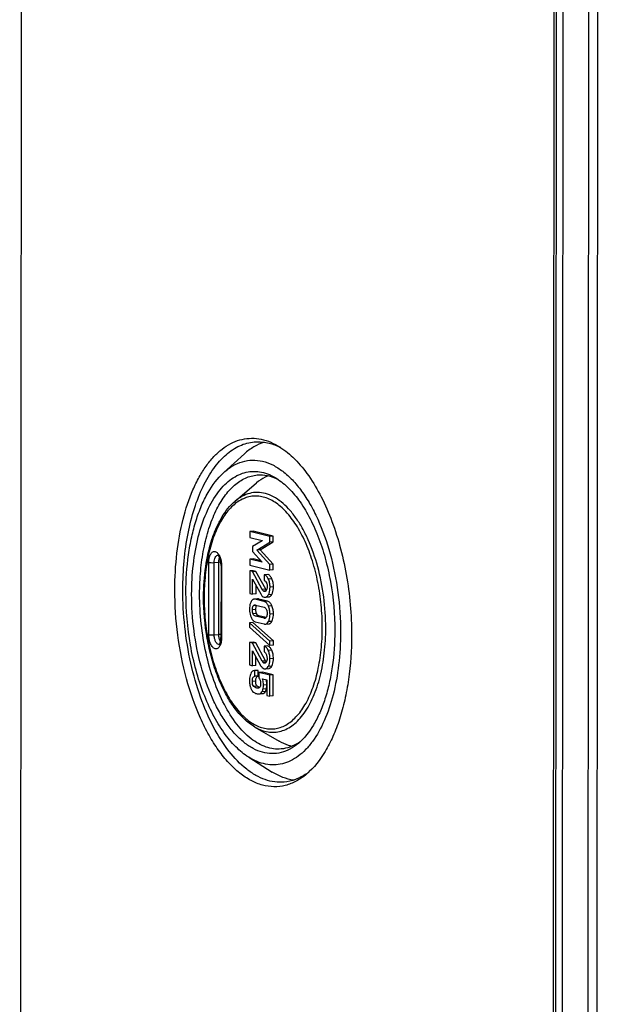
# Model space of a CAD drawing. Units: millimetres. Extents: x 0 to 1189, y 0 to 841.
# Drawn here: x 69 to 82, y 426 to 448 of the extents above; entities that cross this region are included whole.
import ezdxf

# ---------------------------------------------------------------- set-up
doc = ezdxf.new("R2010")
doc.units = ezdxf.units.MM
doc.header["$LTSCALE"] = 65.395
doc.layers.get('0').update_dxf_attribs({"linetype": 'CONTINUOUS'})
for name, color, linetype in [('AUSFORMSCHRAEGEN', 7, 'CONTINUOUS'), ('BEZUGSACHSEN', 7, 'CONTINUOUS'), ('FASEN', 7, 'CONTINUOUS'), ('RUNDUNGEN', 7, 'CONTINUOUS')]:
    doc.layers.add(name, color=color, linetype=linetype)

msp = doc.modelspace()

# ---------------------------------------------------------------- linework, layer by layer
at = {"color": 7, "linetype": 'CONTINUOUS'}
for p, q in [((69.10933, 382.08306), (69.19374, 508.13306)), ((81.20566, 504.8126), (81.12125, 378.76259)), ((81.40677, 504.74616), (81.32236, 378.69616)), ((74.30224, 436.3404), (74.30215, 436.20553)), ((74.30215, 436.20553), (74.58588, 436.13255)), ((74.37989, 436.34719), (74.30224, 436.3404)), ((74.75703, 436.22342), (74.30224, 436.3404)), ((74.83467, 436.23021), (74.37989, 436.34719)), ((74.75694, 436.09587), (74.75703, 436.22342)), ((74.83467, 436.23021), (74.75703, 436.22342)), ((74.83459, 436.10266), (74.83467, 436.23021)), ((74.36695, 435.99965), (74.36687, 435.88736)), ((74.58588, 436.1295), (74.36695, 435.99965)), ((74.46024, 435.91706), (74.75694, 436.09587)), ((74.53788, 435.92385), (74.83459, 436.10266)), ((74.58588, 436.13255), (74.58588, 436.1295)), ((74.83459, 436.10266), (74.75694, 436.09587)), ((74.30182, 435.71549), (74.30173, 435.58062)), ((74.37947, 435.72228), (74.30182, 435.71549)), ((74.58556, 435.64251), (74.30182, 435.71549)), ((74.36687, 435.88736), (74.58556, 435.64495)), ((74.55698, 435.67662), (74.37947, 435.72228)), ((74.53788, 435.92385), (74.46024, 435.91706)), ((74.7566, 435.59118), (74.46024, 435.91706)), ((74.83425, 435.59798), (74.53788, 435.92385)), ((74.30173, 435.58062), (74.75652, 435.46364)), ((74.58556, 435.64495), (74.58556, 435.64251)), ((74.75652, 435.46364), (74.7566, 435.59118)), ((74.83425, 435.59798), (74.7566, 435.59118)), ((74.83416, 435.47043), (74.83425, 435.59798)), ((74.30164, 435.44697), (74.3013, 434.93984)), ((74.37929, 435.45377), (74.30164, 435.44697)), ((74.36282, 435.43124), (74.30164, 435.44697)), ((74.44047, 435.43803), (74.36282, 435.43124)), ((74.58514, 435.02614), (74.36282, 435.43124)), ((74.36623, 434.92314), (74.36645, 435.26245)), ((74.36645, 435.26245), (74.5498, 434.92903)), ((74.44047, 435.43803), (74.37929, 435.45377)), ((74.66279, 435.03293), (74.44047, 435.43803)), ((74.62939, 435.36267), (74.6293, 435.23512)), ((74.70703, 435.36946), (74.62939, 435.36267)), ((74.83416, 435.47043), (74.75652, 435.46364)), ((74.44387, 434.92994), (74.444, 435.12143)), ((74.3013, 434.93984), (74.36623, 434.92314)), ((74.44387, 434.92994), (74.36623, 434.92314)), ((74.47634, 434.81669), (74.39869, 434.8099)), ((74.65372, 434.8532), (74.73137, 434.85999)), ((74.62898, 434.75546), (74.42828, 434.80708)), ((74.43194, 434.67857), (74.62515, 434.62887)), ((74.70663, 434.76225), (74.50592, 434.81388)), ((74.62498, 434.37867), (74.43177, 434.42837)), ((74.67125, 434.39353), (74.50941, 434.43516)), ((74.29711, 434.27806), (74.29705, 434.18042)), ((74.29705, 434.18042), (74.75944, 433.76301)), ((74.37476, 434.28485), (74.29711, 434.27806)), ((74.7595, 433.86065), (74.29711, 434.27806)), ((74.83715, 433.86744), (74.37476, 434.28485)), ((74.42794, 434.30178), (74.62864, 434.25016)), ((74.65766, 434.2474), (74.73531, 434.2542)), ((74.30056, 433.83161), (74.30022, 433.32448)), ((74.37821, 433.8384), (74.30056, 433.83161)), ((74.36174, 433.81587), (74.30056, 433.83161)), ((74.43939, 433.82266), (74.36174, 433.81587)), ((74.58406, 433.41077), (74.36174, 433.81587)), ((74.43939, 433.82266), (74.37821, 433.8384)), ((74.66171, 433.41756), (74.43939, 433.82266)), ((74.62831, 433.7473), (74.62822, 433.61975)), ((74.70595, 433.75409), (74.62831, 433.7473)), ((74.75944, 433.76301), (74.7595, 433.86065)), ((74.83708, 433.7698), (74.75944, 433.76301)), ((74.83715, 433.86744), (74.7595, 433.86065)), ((74.83708, 433.7698), (74.83715, 433.86744)), ((74.36515, 433.30778), (74.36537, 433.64708)), ((74.36537, 433.64708), (74.54872, 433.31366)), ((74.44279, 433.31457), (74.44292, 433.50606)), ((74.30022, 433.32448), (74.36515, 433.30778)), ((74.44279, 433.31457), (74.36515, 433.30778)), ((74.41431, 433.06868), (74.4144, 433.19623)), ((74.49196, 433.07547), (74.41431, 433.06868)), ((74.47912, 433.20275), (74.41432, 433.19708)), ((74.49204, 433.20302), (74.4144, 433.19623)), ((74.49196, 433.07547), (74.49204, 433.20302)), ((74.50896, 433.15542), (74.50888, 433.0352)), ((74.58661, 433.16221), (74.50896, 433.15542)), ((74.75493, 433.09215), (74.50896, 433.15542)), ((74.83258, 433.09895), (74.58661, 433.16221)), ((74.65264, 433.23783), (74.73028, 433.24462)), ((74.75461, 432.61859), (74.75493, 433.09215)), ((74.83258, 433.09895), (74.75493, 433.09215)), ((74.83226, 432.62538), (74.83258, 433.09895)), ((74.58692, 433.01513), (74.68961, 432.98871)), ((74.68961, 432.98871), (74.68938, 432.63537)), ((74.51587, 432.67058), (74.59352, 432.67737)), ((74.68938, 432.63537), (74.75461, 432.61859)), ((74.83226, 432.62538), (74.75461, 432.61859))]:
    msp.add_line(p, q, dxfattribs=at)
at = {"color": 9, "linetype": 'CONTINUOUS'}
for p, q in [((81.25508, 504.78518), (81.17066, 378.73518)), ((74.8, 435.27169), (74.72236, 435.2649)), ((74.83797, 435.08797), (74.76032, 435.08118)), ((74.66279, 435.03293), (74.58514, 435.02614)), ((74.67084, 434.99931), (74.60919, 434.99391)), ((74.65201, 434.98404), (74.63038, 434.98215)), ((74.79945, 434.91294), (74.7218, 434.90614)), ((74.45798, 434.66462), (74.38033, 434.65783)), ((74.50592, 434.81388), (74.42828, 434.80708)), ((74.70663, 434.76225), (74.62898, 434.75546)), ((74.80334, 434.66047), (74.72569, 434.65367)), ((74.43989, 434.57817), (74.36225, 434.57138)), ((74.45793, 434.48319), (74.38029, 434.4764)), ((74.50941, 434.43516), (74.43177, 434.42837)), ((74.65732, 434.38149), (74.62498, 434.37867)), ((74.83756, 434.47588), (74.75991, 434.46908)), ((74.8031, 434.30956), (74.72546, 434.30277)), ((74.79892, 433.65632), (74.72127, 433.64953)), ((74.66171, 433.41756), (74.58406, 433.41077)), ((74.66975, 433.38394), (74.60811, 433.37854)), ((74.65092, 433.36868), (74.6293, 433.36678)), ((74.79837, 433.29757), (74.72072, 433.29078)), ((74.83688, 433.4726), (74.75924, 433.46581)), ((74.43881, 432.96158), (74.36116, 432.95479)), ((74.47155, 432.84419), (74.3939, 432.8374)), ((74.68944, 432.87331), (74.61179, 432.86651)), ((74.51473, 432.80945), (74.45878, 432.80455)), ((74.61158, 432.68154), (74.53393, 432.67474)), ((74.65579, 432.72357), (74.57814, 432.71678)), ((74.67926, 432.78387), (74.60162, 432.77708))]:
    msp.add_line(p, q, dxfattribs=at)
at = {"color": 7, "linetype": 'CONTINUOUS'}
for centre, radius, start, end in [((74.57642, 432.96284), 0.15672, 249.216562, 249.738671), ((74.5758, 432.96117), 0.15494, 249.738747, 250.228368)]:
    msp.add_arc(centre, radius, start, end, dxfattribs=at)
for points, knots in [([(74.72236, 435.2649), (74.7165, 435.27773), (74.70432, 435.30104), (74.68223, 435.33066), (74.65751, 435.35193), (74.63872, 435.36027), (74.62939, 435.36267)], [0, 0, 0, 0, 0.30408186, 0.56513819, 0.79230713, 1, 1, 1, 1]), ([(74.8, 435.27169), (74.79415, 435.28452), (74.78197, 435.30783), (74.75987, 435.33746), (74.73515, 435.35872), (74.71636, 435.36706), (74.70703, 435.36946)], [0, 0, 0, 0, 0.30408186, 0.56513819, 0.79230713, 1, 1, 1, 1]), ([(74.76032, 435.08118), (74.76034, 435.11343), (74.75458, 435.17656), (74.73508, 435.23702), (74.72236, 435.2649)], [0, 0, 0, 0, 0.51272507, 1, 1, 1, 1]), ([(74.83797, 435.08797), (74.83799, 435.12022), (74.83223, 435.18336), (74.81273, 435.24381), (74.8, 435.27169)], [0, 0, 0, 0, 0.51272507, 1, 1, 1, 1]), ([(74.6293, 435.23512), (74.63919, 435.23139), (74.65973, 435.21637), (74.67186, 435.19458), (74.67734, 435.18187)], [0, 0, 0, 0, 0.43307689, 1, 1, 1, 1]), ([(74.69508, 435.0882), (74.69507, 435.07197), (74.69306, 435.04258), (74.68224, 435.01428), (74.67442, 435.00379)], [0, 0, 0, 0, 0.55331253, 1, 1, 1, 1]), ([(74.67734, 435.18187), (74.68033, 435.17495), (74.69124, 435.1449), (74.69509, 435.11257), (74.69508, 435.0882)], [0, 0, 0, 0, 0.23607973, 1, 1, 1, 1]), ([(74.7218, 434.90614), (74.72845, 434.91726), (74.75419, 434.97205), (74.76029, 435.03396), (74.76032, 435.08118)], [0, 0, 0, 0, 0.21530861, 1, 1, 1, 1]), ([(74.79945, 434.91294), (74.8061, 434.92406), (74.83184, 434.97884), (74.83793, 435.04075), (74.83797, 435.08797)], [0, 0, 0, 0, 0.21530861, 1, 1, 1, 1]), ([(74.50592, 434.81388), (74.50337, 434.81453), (74.49367, 434.81667), (74.4836, 434.81733), (74.47634, 434.81669)], [0, 0, 0, 0, 0.26541646, 1, 1, 1, 1]), ([(74.5498, 434.92903), (74.55961, 434.91103), (74.58058, 434.87972), (74.61369, 434.85949), (74.62967, 434.85538)], [0, 0, 0, 0, 0.55393345, 1, 1, 1, 1]), ([(74.60919, 434.99391), (74.60428, 434.99783), (74.59552, 435.00831), (74.5886, 435.01984), (74.58514, 435.02614)], [0, 0, 0, 0, 0.46634725, 1, 1, 1, 1]), ([(74.63038, 434.98215), (74.62855, 434.98262), (74.62087, 434.98535), (74.61405, 434.99003), (74.60919, 434.99391)], [0, 0, 0, 0, 0.23323951, 1, 1, 1, 1]), ([(74.62967, 434.85538), (74.63171, 434.85485), (74.63959, 434.85313), (74.64778, 434.85268), (74.65372, 434.8532)], [0, 0, 0, 0, 0.26075561, 1, 1, 1, 1]), ([(74.67442, 435.00379), (74.6683, 434.99562), (74.6582, 434.98509), (74.64478, 434.98148), (74.64136, 434.98119)], [0, 0, 0, 0, 0.74855632, 1, 1, 1, 1]), ([(74.65372, 434.8532), (74.66012, 434.85376), (74.67321, 434.857), (74.69888, 434.87268), (74.71333, 434.89198), (74.7218, 434.90614)], [0, 0, 0, 0, 0.21607206, 0.44486864, 1, 1, 1, 1]), ([(74.67827, 435.00931), (74.67697, 435.01086), (74.67121, 435.01833), (74.66635, 435.02645), (74.66279, 435.03293)], [0, 0, 0, 0, 0.21478433, 1, 1, 1, 1]), ([(74.73137, 434.85999), (74.73777, 434.86055), (74.75086, 434.86379), (74.77653, 434.87948), (74.79097, 434.89877), (74.79945, 434.91294)], [0, 0, 0, 0, 0.21607206, 0.44486864, 1, 1, 1, 1]), ([(74.33137, 434.75525), (74.32556, 434.74361), (74.30385, 434.69051), (74.29735, 434.63224), (74.29732, 434.58808)], [0, 0, 0, 0, 0.22758819, 1, 1, 1, 1]), ([(74.39869, 434.8099), (74.3919, 434.8093), (74.37825, 434.80608), (74.35222, 434.79011), (74.33867, 434.76989), (74.33137, 434.75525)], [0, 0, 0, 0, 0.22638375, 0.45687499, 1, 1, 1, 1]), ([(74.36225, 434.57138), (74.36226, 434.58753), (74.36407, 434.61724), (74.37322, 434.6463), (74.38033, 434.65783)], [0, 0, 0, 0, 0.54395232, 1, 1, 1, 1]), ([(74.38033, 434.65783), (74.38428, 434.66422), (74.39355, 434.67521), (74.40726, 434.67983), (74.41351, 434.68038)], [0, 0, 0, 0, 0.54510333, 1, 1, 1, 1]), ([(74.42828, 434.80708), (74.42572, 434.80774), (74.41603, 434.80988), (74.40596, 434.81053), (74.39869, 434.8099)], [0, 0, 0, 0, 0.26541646, 1, 1, 1, 1]), ([(74.43989, 434.57817), (74.4399, 434.59492), (74.44176, 434.62468), (74.45118, 434.6536), (74.45798, 434.66462)], [0, 0, 0, 0, 0.56403207, 1, 1, 1, 1]), ([(74.62515, 434.62887), (74.63513, 434.62631), (74.65714, 434.61466), (74.67053, 434.5938), (74.67632, 434.58154)], [0, 0, 0, 0, 0.43172549, 1, 1, 1, 1]), ([(74.72569, 434.65367), (74.72041, 434.66694), (74.70891, 434.69118), (74.68645, 434.72201), (74.65981, 434.74419), (74.63933, 434.75279), (74.62898, 434.75546)], [0, 0, 0, 0, 0.29427525, 0.55014657, 0.77983703, 1, 1, 1, 1]), ([(74.80334, 434.66047), (74.79805, 434.67373), (74.78656, 434.69798), (74.7641, 434.7288), (74.73746, 434.75098), (74.71698, 434.75959), (74.70663, 434.76225)], [0, 0, 0, 0, 0.29427525, 0.55014657, 0.77983703, 1, 1, 1, 1]), ([(74.75991, 434.46908), (74.75993, 434.50107), (74.75458, 434.56411), (74.73712, 434.62499), (74.72569, 434.65367)], [0, 0, 0, 0, 0.50887289, 1, 1, 1, 1]), ([(74.83756, 434.47588), (74.83758, 434.50787), (74.83223, 434.57091), (74.81476, 434.63178), (74.80334, 434.66047)], [0, 0, 0, 0, 0.50887289, 1, 1, 1, 1]), ([(74.29732, 434.58808), (74.29731, 434.57198), (74.29988, 434.50944), (74.31403, 434.44727), (74.33114, 434.40405)], [0, 0, 0, 0, 0.25726052, 1, 1, 1, 1]), ([(74.33114, 434.40405), (74.33639, 434.39078), (74.34788, 434.36649), (74.37035, 434.33555), (74.39702, 434.31318), (74.41756, 434.30445), (74.42794, 434.30178)], [0, 0, 0, 0, 0.29315078, 0.54945039, 0.77987833, 1, 1, 1, 1]), ([(74.38029, 434.4764), (74.37711, 434.48329), (74.36561, 434.51366), (74.36223, 434.54658), (74.36225, 434.57138)], [0, 0, 0, 0, 0.23426726, 1, 1, 1, 1]), ([(74.43177, 434.42837), (74.4217, 434.43096), (74.39952, 434.44285), (74.38604, 434.46395), (74.38029, 434.4764)], [0, 0, 0, 0, 0.43130444, 1, 1, 1, 1]), ([(74.45793, 434.48319), (74.45483, 434.48991), (74.44328, 434.52025), (74.43987, 434.55319), (74.43989, 434.57817)], [0, 0, 0, 0, 0.22838426, 1, 1, 1, 1]), ([(74.50941, 434.43516), (74.49854, 434.43796), (74.47649, 434.45042), (74.46333, 434.47151), (74.45793, 434.48319)], [0, 0, 0, 0, 0.46589742, 1, 1, 1, 1]), ([(74.67612, 434.40046), (74.67207, 434.39389), (74.66274, 434.38254), (74.64873, 434.37755), (74.64234, 434.37699)], [0, 0, 0, 0, 0.5459894, 1, 1, 1, 1]), ([(74.69467, 434.48587), (74.69466, 434.46985), (74.69271, 434.44038), (74.68314, 434.41184), (74.67612, 434.40046)], [0, 0, 0, 0, 0.54486866, 1, 1, 1, 1]), ([(74.67632, 434.58154), (74.67958, 434.57464), (74.69126, 434.54406), (74.69469, 434.51087), (74.69467, 434.48587)], [0, 0, 0, 0, 0.23373025, 1, 1, 1, 1]), ([(74.72546, 434.30277), (74.73129, 434.31437), (74.7531, 434.36714), (74.75988, 434.42515), (74.75991, 434.46908)], [0, 0, 0, 0, 0.2281687, 1, 1, 1, 1]), ([(74.8031, 434.30956), (74.80894, 434.32117), (74.83075, 434.37394), (74.83753, 434.43194), (74.83756, 434.47588)], [0, 0, 0, 0, 0.2281687, 1, 1, 1, 1]), ([(74.62864, 434.25016), (74.63115, 434.24951), (74.64066, 434.24742), (74.65053, 434.24678), (74.65766, 434.2474)], [0, 0, 0, 0, 0.26547054, 1, 1, 1, 1]), ([(74.65766, 434.2474), (74.66449, 434.248), (74.67823, 434.25129), (74.7044, 434.26757), (74.71803, 434.288), (74.72546, 434.30277)], [0, 0, 0, 0, 0.22564548, 0.45592855, 1, 1, 1, 1]), ([(74.73531, 434.2542), (74.74214, 434.2548), (74.75588, 434.25808), (74.78205, 434.27436), (74.79568, 434.29479), (74.8031, 434.30956)], [0, 0, 0, 0, 0.22564548, 0.45592855, 1, 1, 1, 1]), ([(74.72127, 433.64953), (74.71542, 433.66236), (74.70324, 433.68567), (74.68114, 433.7153), (74.65642, 433.73656), (74.63763, 433.7449), (74.62831, 433.7473)], [0, 0, 0, 0, 0.30408186, 0.56513819, 0.79230713, 1, 1, 1, 1]), ([(74.79892, 433.65632), (74.79306, 433.66915), (74.78088, 433.69246), (74.75879, 433.72209), (74.73407, 433.74336), (74.71528, 433.75169), (74.70595, 433.75409)], [0, 0, 0, 0, 0.30408186, 0.56513819, 0.79230713, 1, 1, 1, 1]), ([(74.62822, 433.61975), (74.63811, 433.61602), (74.65865, 433.60101), (74.67078, 433.57921), (74.67626, 433.5665)], [0, 0, 0, 0, 0.43307688, 1, 1, 1, 1]), ([(74.67626, 433.5665), (74.67925, 433.55959), (74.69016, 433.52954), (74.69401, 433.4972), (74.69399, 433.47283)], [0, 0, 0, 0, 0.23607972, 1, 1, 1, 1]), ([(74.75924, 433.46581), (74.75926, 433.49806), (74.7535, 433.5612), (74.734, 433.62165), (74.72127, 433.64953)], [0, 0, 0, 0, 0.51272527, 1, 1, 1, 1]), ([(74.83688, 433.4726), (74.83691, 433.50485), (74.83115, 433.56799), (74.81165, 433.62844), (74.79892, 433.65632)], [0, 0, 0, 0, 0.51272527, 1, 1, 1, 1]), ([(74.54872, 433.31366), (74.55853, 433.29566), (74.5795, 433.26435), (74.61261, 433.24412), (74.62859, 433.24001)], [0, 0, 0, 0, 0.55393368, 1, 1, 1, 1]), ([(74.60811, 433.37854), (74.6032, 433.38246), (74.59444, 433.39294), (74.58752, 433.40447), (74.58406, 433.41077)], [0, 0, 0, 0, 0.46634719, 1, 1, 1, 1]), ([(74.6293, 433.36678), (74.62747, 433.36726), (74.61979, 433.36999), (74.61297, 433.37466), (74.60811, 433.37854)], [0, 0, 0, 0, 0.23323952, 1, 1, 1, 1]), ([(74.67333, 433.38842), (74.66722, 433.38026), (74.65712, 433.36972), (74.64369, 433.36611), (74.64028, 433.36583)], [0, 0, 0, 0, 0.74855629, 1, 1, 1, 1]), ([(74.65264, 433.23783), (74.65904, 433.23839), (74.67213, 433.24163), (74.6978, 433.25732), (74.71225, 433.27661), (74.72072, 433.29078)], [0, 0, 0, 0, 0.21607208, 0.44486864, 1, 1, 1, 1]), ([(74.67718, 433.39394), (74.67589, 433.39549), (74.67013, 433.40296), (74.66527, 433.41108), (74.66171, 433.41756)], [0, 0, 0, 0, 0.21478409, 1, 1, 1, 1]), ([(74.69399, 433.47283), (74.69398, 433.45661), (74.69198, 433.42721), (74.68116, 433.39891), (74.67333, 433.38842)], [0, 0, 0, 0, 0.55331253, 1, 1, 1, 1]), ([(74.72072, 433.29078), (74.72737, 433.3019), (74.75311, 433.35668), (74.75921, 433.41859), (74.75924, 433.46581)], [0, 0, 0, 0, 0.21530861, 1, 1, 1, 1]), ([(74.73028, 433.24462), (74.73669, 433.24518), (74.74977, 433.24842), (74.77545, 433.26411), (74.78989, 433.2834), (74.79837, 433.29757)], [0, 0, 0, 0, 0.21607208, 0.44486864, 1, 1, 1, 1]), ([(74.79837, 433.29757), (74.80502, 433.30869), (74.83076, 433.36347), (74.83685, 433.42538), (74.83688, 433.4726)], [0, 0, 0, 0, 0.21530861, 1, 1, 1, 1]), ([(74.32343, 433.12572), (74.31888, 433.1135), (74.30252, 433.06201), (74.29626, 433.00754), (74.29623, 432.9666)], [0, 0, 0, 0, 0.24159528, 1, 1, 1, 1]), ([(74.40147, 433.19596), (74.39293, 433.19521), (74.376, 433.19126), (74.34457, 433.17069), (74.33035, 433.14432), (74.32343, 433.12572)], [0, 0, 0, 0, 0.23249901, 0.46179423, 1, 1, 1, 1]), ([(74.36116, 432.95479), (74.36117, 432.96949), (74.36261, 432.99718), (74.37114, 433.03404), (74.38921, 433.06046), (74.40652, 433.06748), (74.41431, 433.06868)], [0, 0, 0, 0, 0.32414249, 0.60938355, 0.82630507, 1, 1, 1, 1]), ([(74.43881, 432.96158), (74.43882, 432.97716), (74.44028, 433.00482), (74.44917, 433.04093), (74.46622, 433.06668), (74.48357, 433.07418), (74.49196, 433.07547)], [0, 0, 0, 0, 0.34349771, 0.60780168, 0.81288707, 1, 1, 1, 1]), ([(74.62859, 433.24001), (74.63063, 433.23949), (74.63851, 433.23776), (74.6467, 433.23731), (74.65264, 433.23783)], [0, 0, 0, 0, 0.26075563, 1, 1, 1, 1]), ([(74.29623, 432.9666), (74.29623, 432.95585), (74.29732, 432.91549), (74.30323, 432.87511), (74.31134, 432.84662)], [0, 0, 0, 0, 0.26643843, 1, 1, 1, 1]), ([(74.31134, 432.84662), (74.31375, 432.83814), (74.32269, 432.80899), (74.33394, 432.78035), (74.34453, 432.76141)], [0, 0, 0, 0, 0.28874955, 1, 1, 1, 1]), ([(74.3939, 432.8374), (74.37912, 432.84842), (74.36717, 432.87951), (74.36191, 432.92003), (74.36116, 432.94324), (74.36116, 432.95479)], [0, 0, 0, 0, 0.44439674, 0.72168965, 1, 1, 1, 1]), ([(74.45878, 432.80455), (74.45322, 432.80598), (74.43003, 432.8135), (74.40881, 432.82627), (74.3939, 432.8374)], [0, 0, 0, 0, 0.23573816, 1, 1, 1, 1]), ([(74.47155, 432.84419), (74.45867, 432.8538), (74.4463, 432.88119), (74.43981, 432.92178), (74.4388, 432.94746), (74.43881, 432.96158)], [0, 0, 0, 0, 0.38655797, 0.66043933, 1, 1, 1, 1]), ([(74.52081, 432.81632), (74.51665, 432.8179), (74.49926, 432.82535), (74.48313, 432.83554), (74.47155, 432.84419)], [0, 0, 0, 0, 0.23520465, 1, 1, 1, 1]), ([(74.50888, 433.0352), (74.52097, 433.01908), (74.54114, 432.97895), (74.54659, 432.93454), (74.54658, 432.91075)], [0, 0, 0, 0, 0.45864322, 1, 1, 1, 1]), ([(74.54658, 432.91075), (74.54656, 432.89136), (74.54524, 432.8583), (74.53315, 432.82257), (74.52144, 432.81382)], [0, 0, 0, 0, 0.57025097, 1, 1, 1, 1]), ([(74.61179, 432.86651), (74.6118, 432.87981), (74.60995, 432.93014), (74.59981, 432.98037), (74.58692, 433.01513)], [0, 0, 0, 0, 0.26404561, 1, 1, 1, 1]), ([(74.60162, 432.77708), (74.60333, 432.7838), (74.60967, 432.81319), (74.61178, 432.8434), (74.61179, 432.86651)], [0, 0, 0, 0, 0.23069788, 1, 1, 1, 1]), ([(74.68944, 432.87331), (74.68945, 432.88382), (74.68827, 432.924), (74.682, 432.96413), (74.67402, 432.99273)], [0, 0, 0, 0, 0.26141364, 1, 1, 1, 1]), ([(74.67926, 432.78387), (74.68098, 432.79059), (74.68731, 432.81999), (74.68942, 432.85019), (74.68944, 432.87331)], [0, 0, 0, 0, 0.23069788, 1, 1, 1, 1]), ([(74.34453, 432.76141), (74.34753, 432.75605), (74.35888, 432.7371), (74.37303, 432.71949), (74.38535, 432.7093)], [0, 0, 0, 0, 0.2775258, 1, 1, 1, 1]), ([(74.38535, 432.7093), (74.39386, 432.70226), (74.41601, 432.68963), (74.44003, 432.68181), (74.4537, 432.67829)], [0, 0, 0, 0, 0.43900352, 1, 1, 1, 1]), ([(74.4537, 432.67829), (74.46518, 432.67534), (74.48571, 432.67101), (74.50681, 432.66978), (74.51587, 432.67058)], [0, 0, 0, 0, 0.56580635, 1, 1, 1, 1]), ([(74.48905, 432.80159), (74.48151, 432.80093), (74.47121, 432.80169), (74.46129, 432.8039), (74.45878, 432.80455)], [0, 0, 0, 0, 0.74471518, 1, 1, 1, 1]), ([(74.52144, 432.81382), (74.51898, 432.81198), (74.50919, 432.80566), (74.49758, 432.80234), (74.48905, 432.80159)], [0, 0, 0, 0, 0.26426129, 1, 1, 1, 1]), ([(74.51587, 432.67058), (74.51758, 432.67073), (74.52372, 432.67145), (74.52982, 432.67297), (74.53393, 432.67474)], [0, 0, 0, 0, 0.2769556, 1, 1, 1, 1]), ([(74.53393, 432.67474), (74.53803, 432.67652), (74.55603, 432.68665), (74.56948, 432.70326), (74.57814, 432.71678)], [0, 0, 0, 0, 0.2175669, 1, 1, 1, 1]), ([(74.57814, 432.71678), (74.58324, 432.72474), (74.5924, 432.74452), (74.5986, 432.76528), (74.60162, 432.77708)], [0, 0, 0, 0, 0.43698878, 1, 1, 1, 1]), ([(74.59352, 432.67737), (74.59523, 432.67752), (74.60137, 432.67824), (74.60747, 432.67976), (74.61158, 432.68154)], [0, 0, 0, 0, 0.2769556, 1, 1, 1, 1]), ([(74.61158, 432.68154), (74.61567, 432.68331), (74.63367, 432.69345), (74.64712, 432.71006), (74.65579, 432.72357)], [0, 0, 0, 0, 0.2175669, 1, 1, 1, 1]), ([(74.65579, 432.72357), (74.66089, 432.73153), (74.67005, 432.75132), (74.67625, 432.77207), (74.67926, 432.78387)], [0, 0, 0, 0, 0.43698878, 1, 1, 1, 1])]:
    msp.add_open_spline(points, degree=3, knots=knots, dxfattribs=at)
for points in [[(74.64136, 434.98119), (74.6377, 434.98087), (74.63394, 434.98124), (74.63038, 434.98215)], [(74.41351, 434.68038), (74.41965, 434.68092), (74.42596, 434.68011), (74.43194, 434.67857)], [(74.45798, 434.66462), (74.45929, 434.66675), (74.46072, 434.66882), (74.46227, 434.67079)], [(74.64234, 434.37699), (74.63655, 434.37648), (74.63061, 434.37722), (74.62498, 434.37867)], [(74.64028, 433.36583), (74.63662, 433.3655), (74.63286, 433.36587), (74.6293, 433.36678)], [(74.4144, 433.19623), (74.41009, 433.19641), (74.40576, 433.19633), (74.40147, 433.19596)], [(74.49204, 433.20302), (74.48774, 433.2032), (74.48341, 433.20312), (74.47912, 433.20275)]]:
    msp.add_open_spline(points, degree=3, dxfattribs=at)
at = {"layer": 'AUSFORMSCHRAEGEN', "color": 9, "linetype": 'CONTINUOUS'}
for p, q in [((81.96686, 470.23618), (81.92873, 413.29971)), ((82.17075, 470.19252), (82.13264, 413.28932))]:
    msp.add_line(p, q, dxfattribs=at)
at = {"layer": 'BEZUGSACHSEN', "color": 7, "linetype": 'CONTINUOUS'}
for p, q in [((73.71656, 437.66974), (74.18148, 438.09059)), ((73.97143, 437.02326), (74.45705, 437.43458)), ((74.41767, 431.92275), (74.96733, 431.60201)), ((74.27893, 431.24184), (74.80987, 430.90811))]:
    msp.add_line(p, q, dxfattribs=at)
for points, knots in [([(74.62492, 438.35555), (74.54548, 438.33), (74.38683, 438.25633), (74.248, 438.1508), (74.18148, 438.09059)], [0, 0, 0, 0, 0.48187524, 1, 1, 1, 1]), ([(73.71656, 437.66974), (73.77943, 437.72665), (73.91119, 437.82576), (74.13228, 437.92329), (74.36353, 437.95936), (74.59863, 437.93252), (74.83174, 437.84459), (75.05875, 437.69888), (75.27654, 437.49882), (75.48209, 437.24803), (75.67236, 436.95071), (75.90827, 436.48547), (76.14056, 435.82178), (76.31147, 434.96139), (76.3513, 434.36217), (76.3511, 434.0603)], [0, 0, 0, 0, 0.0468196, 0.09024997, 0.13209836, 0.17448532, 0.21942048, 0.26844573, 0.32251106, 0.38202637, 0.44697097, 0.51699686, 0.66961478, 0.83335365, 1, 1, 1, 1]), ([(72.86201, 434.9578), (72.8622, 435.24416), (72.88927, 435.66672), (72.98559, 436.20824), (73.08318, 436.57872), (73.20602, 436.91545), (73.39168, 437.29344), (73.57462, 437.54125), (73.71656, 437.66974)], [0, 0, 0, 0, 0.2949999, 0.43434141, 0.56615015, 0.68923201, 0.80276924, 1, 1, 1, 1]), ([(74.71719, 437.59679), (74.69445, 437.58729), (74.60163, 437.54378), (74.5164, 437.48485), (74.45705, 437.43458)], [0, 0, 0, 0, 0.24058928, 1, 1, 1, 1]), ([(74.27893, 431.24184), (74.17379, 431.30792), (73.96777, 431.47905), (73.69865, 431.80769), (73.45657, 432.21438), (73.2483, 432.68756), (73.07953, 433.2139), (72.91286, 433.97101), (72.86175, 434.56211), (72.86201, 434.9578)], [0, 0, 0, 0, 0.090613, 0.19350697, 0.30867523, 0.43486368, 0.56996243, 0.71128667, 1, 1, 1, 1]), ([(76.3511, 434.0603), (76.35093, 433.8156), (76.32476, 433.34129), (76.20495, 432.6695), (76.01108, 432.08285), (75.78545, 431.67009), (75.57166, 431.4132), (75.40531, 431.26507), (75.22829, 431.15589), (75.04257, 431.08766), (74.85082, 431.06199), (74.65626, 431.07942), (74.4621, 431.13922), (74.33929, 431.20389), (74.27893, 431.24184)], [0, 0, 0, 0, 0.17330948, 0.33558402, 0.48192696, 0.609288, 0.66580713, 0.7179181, 0.76636139, 0.81224992, 0.85701781, 0.90226004, 0.94950188, 1, 1, 1, 1]), ([(75.2517, 431.48743), (75.22765, 431.49284), (75.12869, 431.51957), (75.03451, 431.56281), (74.96733, 431.60201)], [0, 0, 0, 0, 0.24058904, 1, 1, 1, 1]), ([(75.29193, 430.72427), (75.20937, 430.73568), (75.04057, 430.7807), (74.88573, 430.86042), (74.80987, 430.90811)], [0, 0, 0, 0, 0.48189074, 1, 1, 1, 1])]:
    msp.add_open_spline(points, degree=3, knots=knots, dxfattribs=at)
at = {"layer": 'FASEN', "color": 7, "linetype": 'CONTINUOUS'}
for centre, radius, start, end in [((74.38804, 437.04988), 1.33192, 62.544208, 65.784576), ((74.82209, 432.45517), 1.06024, 302.669216, 306.67365), ((74.82435, 431.98026), 1.34596, 304.225551, 307.360301)]:
    msp.add_arc(centre, radius, start, end, dxfattribs=at)
for points, knots in [([(72.61171, 435.02218), (72.61189, 435.29854), (72.64113, 435.83461), (72.7748, 436.59442), (72.96102, 437.16734), (73.15333, 437.56256), (73.31009, 437.81392), (73.48238, 438.02704), (73.66858, 438.19936), (73.8669, 438.32854), (74.07523, 438.41238), (74.29077, 438.44904), (74.51003, 438.43769), (74.72946, 438.37892), (74.86886, 438.31157), (74.93739, 438.27158)], [0, 0, 0, 0, 0.17295984, 0.3351182, 0.48168538, 0.54815664, 0.60979881, 0.66668831, 0.71917482, 0.76793546, 0.8140051, 0.85874032, 0.90368214, 0.95034182, 1, 1, 1, 1]), ([(72.79171, 435.02224), (72.79185, 435.24053), (72.8108, 435.66755), (72.89695, 436.28368), (73.03783, 436.84754), (73.2294, 437.34276), (73.46687, 437.75541), (73.74476, 438.0739), (74.01321, 438.2555), (74.23645, 438.33629), (74.34906, 438.35625), (74.40506, 438.36115)], [0, 0, 0, 0, 0.16396917, 0.32054535, 0.46657032, 0.59958371, 0.71816632, 0.82242095, 0.91461226, 0.95777741, 1, 1, 1, 1]), ([(74.40506, 438.36115), (74.49282, 438.36883), (74.67595, 438.35932), (74.84977, 438.30264), (74.93435, 438.26461)], [0, 0, 0, 0, 0.48715963, 1, 1, 1, 1]), ([(74.93739, 438.27158), (75.06008, 438.19999), (75.30138, 438.01006), (75.61687, 437.63818), (75.90116, 437.17314), (76.14612, 436.62849), (76.34485, 436.02012), (76.49133, 435.36616), (76.58113, 434.68638), (76.60156, 434.226), (76.6014, 433.99592)], [0, 0, 0, 0, 0.08964475, 0.19172538, 0.30640179, 0.43247016, 0.56779563, 0.7096203, 0.85479911, 1, 1, 1, 1]), ([(72.99096, 434.92463), (72.99111, 435.14845), (73.01478, 435.58254), (73.12308, 436.19813), (73.29845, 436.73742), (73.50254, 437.11869), (73.69609, 437.35822), (73.8469, 437.49778), (74.00752, 437.6024), (74.17624, 437.6703), (74.3508, 437.69999), (74.52838, 437.6908), (74.70609, 437.64321), (74.81899, 437.58866), (74.87449, 437.55627)], [0, 0, 0, 0, 0.17299059, 0.3351778, 0.48177106, 0.60972941, 0.66662905, 0.71912492, 0.76789424, 0.81397209, 0.85871526, 0.90366507, 0.95033303, 1, 1, 1, 1]), ([(73.17095, 434.92469), (73.17107, 435.10051), (73.18633, 435.44445), (73.25572, 435.94071), (73.3692, 436.39487), (73.5235, 436.79375), (73.71477, 437.12611), (73.93859, 437.38264), (74.15482, 437.52891), (74.33462, 437.59398), (74.42532, 437.61006), (74.47042, 437.614)], [0, 0, 0, 0, 0.16396917, 0.32054535, 0.46657031, 0.59958371, 0.71816632, 0.82242095, 0.91461226, 0.95777741, 1, 1, 1, 1]), ([(74.47042, 437.614), (74.54802, 437.62079), (74.71105, 437.61002), (74.86375, 437.55386), (74.93775, 437.51675)], [0, 0, 0, 0, 0.48480297, 1, 1, 1, 1]), ([(74.87449, 437.55627), (74.97386, 437.49829), (75.16929, 437.34447), (75.4248, 437.04329), (75.65503, 436.66665), (75.85342, 436.22556), (76.01439, 435.73279), (76.17359, 435.02174), (76.2224, 434.46576), (76.22215, 434.09347)], [0, 0, 0, 0, 0.08966992, 0.19177921, 0.30648785, 0.43259167, 0.5679552, 0.70981978, 1, 1, 1, 1]), ([(75.58572, 430.86113), (75.51353, 430.79998), (75.3623, 430.69435), (75.11014, 430.59455), (74.84758, 430.56392), (74.58169, 430.60356), (74.31867, 430.71111), (74.06285, 430.8829), (73.81768, 431.11515), (73.58652, 431.4038), (73.37274, 431.74411), (73.10811, 432.27422), (72.84765, 433.02766), (72.65609, 434.00248), (72.61148, 434.68065), (72.61171, 435.02218)], [0, 0, 0, 0, 0.04605143, 0.08900671, 0.13069999, 0.17321439, 0.21846829, 0.2678992, 0.3223717, 0.38223858, 0.44744686, 0.51763486, 0.67028425, 0.83375181, 1, 1, 1, 1]), ([(75.07703, 430.68049), (75.00693, 430.67435), (74.86248, 430.67773), (74.64679, 430.7298), (74.43332, 430.82744), (74.14357, 431.02389), (73.80342, 431.38374), (73.45765, 431.93941), (73.17075, 432.61246), (72.95571, 433.37274), (72.82223, 434.18576), (72.79152, 434.7429), (72.79171, 435.02224)], [0, 0, 0, 0, 0.039579, 0.08052106, 0.12400165, 0.17089796, 0.27668817, 0.39946948, 0.53743635, 0.68686328, 0.8428721, 1, 1, 1, 1]), ([(75.39957, 431.55465), (75.3411, 431.50513), (75.21862, 431.41958), (75.0144, 431.33875), (74.80176, 431.31395), (74.58642, 431.34605), (74.3734, 431.43315), (74.16622, 431.57228), (73.96766, 431.76038), (73.78044, 431.99415), (73.60731, 432.26976), (73.39298, 432.69909), (73.18204, 433.30929), (73.0269, 434.09878), (72.99077, 434.64803), (72.99096, 434.92463)], [0, 0, 0, 0, 0.04605148, 0.08900679, 0.13070008, 0.17321447, 0.21846835, 0.26789923, 0.3223717, 0.38223856, 0.44744683, 0.51763481, 0.6702842, 0.83375178, 1, 1, 1, 1]), ([(75.01166, 431.42763), (74.9552, 431.42269), (74.83886, 431.42541), (74.66512, 431.46735), (74.49319, 431.54599), (74.25981, 431.70422), (73.98584, 431.99407), (73.70734, 432.44163), (73.47626, 432.98373), (73.30305, 433.5961), (73.19554, 434.25095), (73.1708, 434.6997), (73.17095, 434.92469)], [0, 0, 0, 0, 0.039579, 0.08052106, 0.12400165, 0.17089796, 0.27668816, 0.39946948, 0.53743635, 0.68686328, 0.8428721, 1, 1, 1, 1]), ([(76.22215, 434.09347), (76.22197, 433.82277), (76.19589, 433.42349), (76.10287, 432.91265), (76.00875, 432.56441), (75.89035, 432.24923), (75.71194, 431.89813), (75.53576, 431.67), (75.39957, 431.55465)], [0, 0, 0, 0, 0.29660831, 0.43643934, 0.56843885, 0.69137937, 0.80444736, 1, 1, 1, 1]), ([(76.6014, 433.99592), (76.60118, 433.66166), (76.56898, 433.16867), (76.45411, 432.5379), (76.3379, 432.10792), (76.19171, 431.71875), (75.97142, 431.28523), (75.75388, 431.00356), (75.58572, 430.86113)], [0, 0, 0, 0, 0.29660842, 0.43643948, 0.56843901, 0.69137952, 0.80444747, 1, 1, 1, 1]), ([(75.3944, 431.56266), (75.33569, 431.52508), (75.21272, 431.46323), (75.078, 431.43344), (75.01166, 431.42763)], [0, 0, 0, 0, 0.51142913, 1, 1, 1, 1]), ([(75.58138, 430.86738), (75.5047, 430.81527), (75.34341, 430.72931), (75.16476, 430.68816), (75.07703, 430.68049)], [0, 0, 0, 0, 0.51283369, 1, 1, 1, 1])]:
    msp.add_open_spline(points, degree=3, knots=knots, dxfattribs=at)
at = {"layer": 'RUNDUNGEN', "color": 9, "linetype": 'CONTINUOUS'}
for p, q in [((73.37724, 434.00951), (73.37834, 435.64074)), ((73.5004, 434.00459), (73.50149, 435.63583)), ((73.50149, 435.63583), (73.60502, 435.64489)), ((73.60393, 434.01365), (73.60502, 435.64489)), ((73.66657, 435.5666), (73.66547, 433.93537)), ((73.5004, 434.00459), (73.60393, 434.01365))]:
    msp.add_line(p, q, dxfattribs=at)
at = {"layer": 'RUNDUNGEN', "color": 7, "linetype": 'CONTINUOUS'}
msp.add_line((73.65421, 435.57346), (73.65312, 433.94222), dxfattribs=at)
at = {"layer": 'RUNDUNGEN', "color": 9, "linetype": 'CONTINUOUS'}
msp.add_arc((73.61175, 433.83458), 0.04979, 264.548644, 270.383518, dxfattribs=at)
for points, knots in [([(75.94017, 434.16601), (75.94028, 434.33797), (75.92324, 434.68157), (75.84871, 435.1862), (75.72784, 435.66549), (75.56516, 436.1015), (75.36667, 436.4783), (75.13895, 436.78244), (74.88899, 437.00334), (74.65986, 437.11192), (74.47883, 437.14167), (74.34725, 437.13748), (74.21833, 437.10723), (74.04736, 437.03081), (73.84607, 436.86565), (73.64607, 436.5865), (73.4834, 436.23155), (73.36315, 435.81309), (73.28925, 435.34612), (73.27306, 435.01968), (73.27294, 434.8521)], [0, 0, 0, 0, 0.08085812, 0.16145667, 0.23949553, 0.3128554, 0.37977917, 0.43909933, 0.49055881, 0.53526849, 0.55602252, 0.57632835, 0.5967637, 0.61789088, 0.66391594, 0.71708266, 0.77815295, 0.84663279, 0.92120016, 1, 1, 1, 1]), ([(76.0184, 434.15927), (76.01856, 434.39434), (75.98786, 434.86112), (75.85601, 435.53207), (75.67674, 436.05065), (75.49459, 436.41552), (75.34746, 436.64975), (75.18835, 436.84842), (75.0196, 437.00828), (74.84353, 437.12652), (74.66249, 437.20054), (74.47948, 437.22782), (74.29877, 437.20675), (74.12521, 437.13805), (74.02112, 437.06535), (73.97143, 437.02326)], [0, 0, 0, 0, 0.1662482, 0.32971576, 0.48236515, 0.55255314, 0.61776143, 0.6776283, 0.73210079, 0.78153169, 0.8267856, 0.86929999, 0.91099328, 0.95394856, 1, 1, 1, 1]), ([(73.37834, 435.64074), (73.37836, 435.67594), (73.38445, 435.74093), (73.4095, 435.81532), (73.44029, 435.85834), (73.46562, 435.87918), (73.49414, 435.8892), (73.52401, 435.88699), (73.55296, 435.87321), (73.59151, 435.83909), (73.63049, 435.77265), (73.65953, 435.6757), (73.66659, 435.60366), (73.66657, 435.5666)], [0, 0, 0, 0, 0.15341934, 0.28282472, 0.33608888, 0.38219829, 0.4236534, 0.46459802, 0.50938963, 0.56094343, 0.68700524, 0.83844337, 1, 1, 1, 1]), ([(73.50149, 435.63583), (73.50151, 435.6568), (73.50472, 435.69628), (73.51986, 435.74865), (73.54349, 435.7877), (73.56772, 435.80228), (73.57921, 435.80422)], [0, 0, 0, 0, 0.31888643, 0.59809785, 0.8227764, 1, 1, 1, 1]), ([(73.60502, 435.64489), (73.60503, 435.65395), (73.60628, 435.68778), (73.61233, 435.72168), (73.62072, 435.74503)], [0, 0, 0, 0, 0.26744671, 1, 1, 1, 1]), ([(73.37834, 435.64074), (73.38598, 435.63878), (73.40431, 435.63615), (73.44539, 435.63335), (73.47883, 435.63385), (73.50149, 435.63583)], [0, 0, 0, 0, 0.19144492, 0.44778943, 1, 1, 1, 1]), ([(73.64855, 435.64671), (73.64475, 435.6467), (73.63023, 435.64652), (73.61571, 435.64582), (73.60502, 435.64489)], [0, 0, 0, 0, 0.26126962, 1, 1, 1, 1]), ([(73.66657, 435.5666), (73.66341, 435.56741), (73.65913, 435.56848), (73.65421, 435.57188), (73.65421, 435.57346)], [0, 0, 0, 0, 0.67371336, 1, 1, 1, 1]), ([(73.27294, 434.8521), (73.27283, 434.68013), (73.28987, 434.33653), (73.3644, 433.8319), (73.48527, 433.35261), (73.64796, 432.9166), (73.84645, 432.5398), (74.07416, 432.23566), (74.32412, 432.01477), (74.55325, 431.90618), (74.73429, 431.87643), (74.86586, 431.88062), (74.99478, 431.91087), (75.16575, 431.98729), (75.36705, 432.15245), (75.56704, 432.43161), (75.72971, 432.78655), (75.84997, 433.20501), (75.92386, 433.67199), (75.94006, 433.99842), (75.94017, 434.16601)], [0, 0, 0, 0, 0.08085812, 0.16145667, 0.23949553, 0.3128554, 0.37977917, 0.43909933, 0.49055881, 0.53526849, 0.55602252, 0.57632835, 0.5967637, 0.61789088, 0.66391594, 0.71708266, 0.77815295, 0.84663279, 0.92120016, 1, 1, 1, 1]), ([(74.41767, 431.92275), (74.46484, 431.89523), (74.56078, 431.84887), (74.71181, 431.80842), (74.86273, 431.80061), (75.01108, 431.82584), (75.15448, 431.88355), (75.29097, 431.97246), (75.41914, 432.09106), (75.58363, 432.29463), (75.75708, 432.61866), (75.90612, 433.07697), (75.99816, 433.60014), (76.01828, 433.96905), (76.0184, 434.15927)], [0, 0, 0, 0, 0.04966698, 0.09633495, 0.14128476, 0.18602793, 0.23210578, 0.2808751, 0.33337096, 0.39027059, 0.51822893, 0.66482219, 0.8270094, 1, 1, 1, 1]), ([(73.66547, 433.93537), (73.66545, 433.90017), (73.65936, 433.83518), (73.63431, 433.76079), (73.60352, 433.71777), (73.57819, 433.69693), (73.54967, 433.68691), (73.5198, 433.68912), (73.49085, 433.7029), (73.4523, 433.73702), (73.41332, 433.80346), (73.38428, 433.90041), (73.37722, 433.97245), (73.37724, 434.00951)], [0, 0, 0, 0, 0.15341934, 0.28282472, 0.33608888, 0.38219829, 0.4236534, 0.46459802, 0.50938963, 0.56094343, 0.68700524, 0.83844337, 1, 1, 1, 1]), ([(73.37724, 434.00951), (73.38488, 434.00754), (73.40322, 434.00491), (73.4443, 434.00212), (73.47774, 434.00261), (73.5004, 434.00459)], [0, 0, 0, 0, 0.19144492, 0.44778943, 1, 1, 1, 1]), ([(73.60702, 433.78501), (73.59212, 433.78643), (73.56927, 433.80011), (73.54697, 433.82719), (73.52451, 433.86648), (73.50571, 433.9264), (73.50038, 433.97793), (73.5004, 434.00459)], [0, 0, 0, 0, 0.17283648, 0.28178249, 0.40635787, 0.69211248, 1, 1, 1, 1]), ([(73.64269, 433.85029), (73.62938, 433.87355), (73.61031, 433.92756), (73.60391, 433.98405), (73.60393, 434.01365)], [0, 0, 0, 0, 0.4751672, 1, 1, 1, 1]), ([(73.65317, 434.01547), (73.64889, 434.0155), (73.63246, 434.01543), (73.61603, 434.01471), (73.60393, 434.01365)], [0, 0, 0, 0, 0.26063032, 1, 1, 1, 1]), ([(73.66547, 433.93537), (73.66231, 433.93618), (73.65804, 433.93724), (73.65312, 433.94064), (73.65312, 433.94222)], [0, 0, 0, 0, 0.67371336, 1, 1, 1, 1])]:
    msp.add_open_spline(points, degree=3, knots=knots, dxfattribs=at)
at = {"layer": 'RUNDUNGEN', "color": 7, "linetype": 'CONTINUOUS'}
for points, knots in [([(73.26059, 434.85895), (73.26074, 435.08755), (73.28972, 435.52682), (73.40412, 436.05152), (73.54359, 436.42136), (73.69837, 436.72466), (73.85224, 436.92231), (73.97143, 437.02326)], [0, 0, 0, 0, 0.29338909, 0.56299934, 0.68578383, 0.79953184, 1, 1, 1, 1]), ([(73.65421, 435.57346), (73.65423, 435.60171), (73.64935, 435.65633), (73.6323, 435.72023), (73.61295, 435.76249), (73.59898, 435.78484), (73.58717, 435.79822), (73.58019, 435.80382), (73.57777, 435.80502)], [0, 0, 0, 0, 0.33852165, 0.65331921, 0.78665648, 0.8942114, 0.96755195, 1, 1, 1, 1]), ([(74.41767, 431.92275), (74.33034, 431.97371), (74.16, 432.10708), (73.93873, 432.36657), (73.7416, 432.68757), (73.57282, 433.06123), (73.43635, 433.47734), (73.30165, 434.07673), (73.26038, 434.54527), (73.26059, 434.85895)], [0, 0, 0, 0, 0.09273674, 0.19632685, 0.31137932, 0.4370782, 0.57157199, 0.71230345, 1, 1, 1, 1]), ([(73.61042, 433.78349), (73.61332, 433.78542), (73.61781, 433.79101), (73.6255, 433.80261), (73.63293, 433.81856), (73.63977, 433.83841), (73.64664, 433.86556), (73.65183, 433.90024), (73.65311, 433.92823), (73.65312, 433.94222)], [0, 0, 0, 0, 0.06232569, 0.12483683, 0.24982032, 0.37485822, 0.4999132, 0.74993499, 1, 1, 1, 1])]:
    msp.add_open_spline(points, degree=3, knots=knots, dxfattribs=at)

doc.saveas('drawing.dxf')
